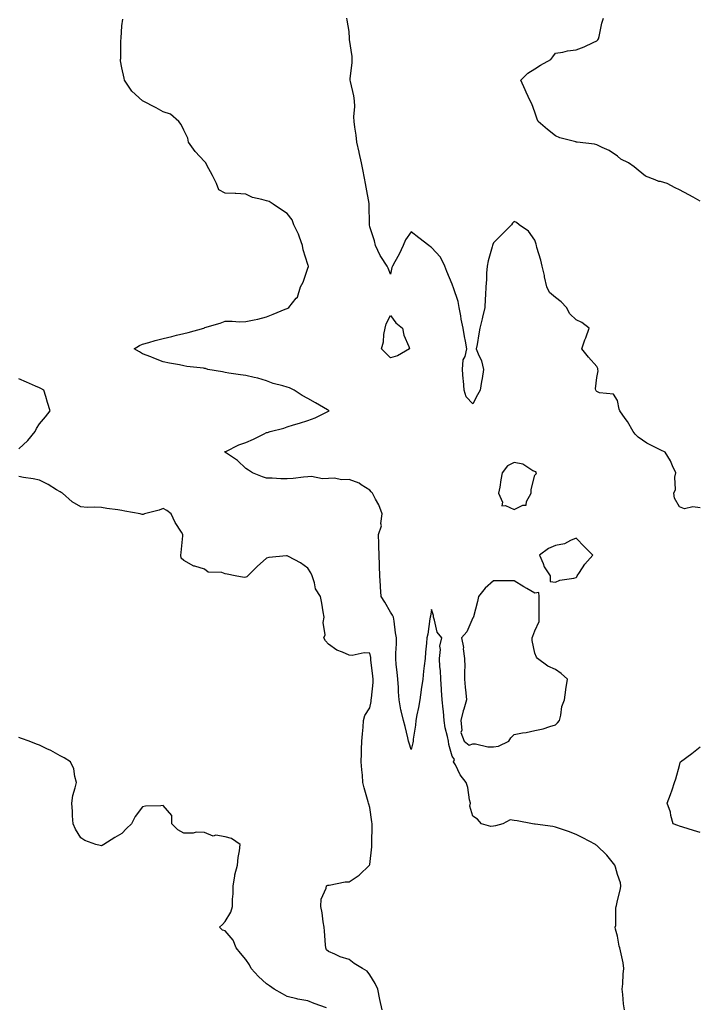
# Model space of a CAD drawing. Units: inches. Extents: x 939443 to 942083, y 7263578 to 7266218.
# Drawn here: x 940358 to 940686, y 7264475 to 7264951 of the extents above; entities that cross this region are included whole.
import ezdxf

# ---------------------------------------------------------------- set-up
doc = ezdxf.new("R2010")
doc.units = ezdxf.units.IN
doc.header["$MEASUREMENT"] = 0
doc.layers.add('Contour_93947263', color=7, linetype='Continuous', true_color=0x0726a5)

msp = doc.modelspace()

# ---------------------------------------------------------------- linework, layer by layer
at = {"layer": 'Contour_93947263'}
for points in [[(940651.41, 7264471.92, 3231), (940650.94, 7264474.81, 3231), (940650.72, 7264479.25, 3231), (940650.36, 7264481.92, 3231), (940650.6, 7264484.47, 3231), (940650.78, 7264489.19, 3231), (940651.07, 7264491.92, 3231), (940650.76, 7264494.63, 3231), (940649.48, 7264500.49, 3231), (940649.28, 7264501.92, 3231), (940648.86, 7264502.73, 3231), (940648.05, 7264507.49, 3231), (940647.14, 7264511.01, 3231), (940646.89, 7264511.92, 3231), (940647.23, 7264512.74, 3231), (940647.21, 7264521.08, 3231), (940647.41, 7264521.92, 3231), (940647.52, 7264522.45, 3231), (940648.05, 7264524.86, 3231), (940649.47, 7264530.5, 3231), (940649.75, 7264531.92, 3231), (940649.56, 7264533.43, 3231), (940648.05, 7264537.49, 3231), (940647.08, 7264540.95, 3231), (940646.82, 7264541.92, 3231), (940642.97, 7264546.84, 3231), (940638.05, 7264551.48, 3231), (940637.81, 7264551.68, 3231), (940637.47, 7264551.92, 3231), (940631.35, 7264555.22, 3231), (940628.05, 7264556.85, 3231), (940624.36, 7264558.23, 3231), (940620.45, 7264559.52, 3231), (940618.05, 7264560.36, 3231), (940616.76, 7264560.63, 3231), (940608.24, 7264561.73, 3231), (940608.05, 7264561.77, 3231), (940607.89, 7264561.76, 3231), (940606.86, 7264561.92, 3231), (940599.54, 7264563.41, 3231), (940598.05, 7264563.6, 3231), (940596.13, 7264563.84, 3231), (940592.46, 7264561.92, 3231), (940589.02, 7264560.95, 3231), (940588.05, 7264560.74, 3231), (940586.71, 7264560.58, 3231), (940582.26, 7264561.92, 3231), (940580.28, 7264564.15, 3231), (940578.05, 7264565.57, 3231), (940576.59, 7264570.46, 3231), (940576.84, 7264571.92, 3231), (940576.42, 7264573.55, 3231), (940575.59, 7264579.46, 3231), (940574.74, 7264581.92, 3231), (940571.8, 7264585.67, 3231), (940569.53, 7264590.44, 3231), (940568.71, 7264591.92, 3231), (940569.18, 7264593.05, 3231), (940568.05, 7264594.63, 3231), (940566.43, 7264600.3, 3231), (940566.17, 7264601.92, 3231), (940565.79, 7264604.18, 3231), (940564.59, 7264608.46, 3231), (940564.16, 7264611.92, 3231), (940563.72, 7264616.25, 3231), (940563.59, 7264617.46, 3231), (940563.14, 7264621.92, 3231), (940562.84, 7264626.71, 3231), (940562.77, 7264627.2, 3231), (940562.43, 7264631.92, 3231), (940562.31, 7264636.18, 3231), (940562.03, 7264637.94, 3231), (940561.9, 7264641.92, 3231), (940562.4, 7264646.27, 3231), (940562.09, 7264647.88, 3231), (940563.03, 7264651.92, 3231), (940560.78, 7264654.65, 3231), (940559.46, 7264660.51, 3231), (940558.87, 7264661.92, 3231), (940558.88, 7264662.75, 3231), (940558.05, 7264665.67, 3231), (940557.5, 7264662.47, 3231), (940557.4, 7264661.92, 3231), (940557.22, 7264661.09, 3231), (940556.16, 7264653.81, 3231), (940555.69, 7264651.92, 3231), (940555.56, 7264649.43, 3231), (940555, 7264644.97, 3231), (940554.88, 7264641.92, 3231), (940554.49, 7264638.36, 3231), (940554.12, 7264635.85, 3231), (940553.72, 7264631.92, 3231), (940552.99, 7264626.98, 3231), (940552.98, 7264626.85, 3231), (940552.25, 7264621.92, 3231), (940551.68, 7264618.29, 3231), (940550.89, 7264614.76, 3231), (940550.39, 7264611.92, 3231), (940550.23, 7264609.74, 3231), (940549.13, 7264603, 3231), (940549.04, 7264601.92, 3231), (940548.9, 7264601.07, 3231), (940548.05, 7264597.84, 3231), (940547.16, 7264601.03, 3231), (940546.85, 7264601.92, 3231), (940546.44, 7264603.53, 3231), (940545.21, 7264609.08, 3231), (940544.43, 7264611.92, 3231), (940543.33, 7264616.64, 3231), (940543.2, 7264617.07, 3231), (940542.29, 7264621.92, 3231), (940541.95, 7264625.82, 3231), (940542.01, 7264627.96, 3231), (940541.74, 7264631.92, 3231), (940541.41, 7264635.28, 3231), (940540.93, 7264639.04, 3231), (940540.64, 7264641.92, 3231), (940540.75, 7264644.62, 3231), (940540.96, 7264649.01, 3231), (940541.08, 7264651.92, 3231), (940540.55, 7264654.42, 3231), (940539.88, 7264660.09, 3231), (940539.54, 7264661.92, 3231), (940539.11, 7264662.98, 3231), (940538.05, 7264664.44, 3231), (940535.35, 7264669.22, 3231), (940533.64, 7264671.92, 3231), (940533.28, 7264676.69, 3231), (940533.29, 7264677.16, 3231), (940532.88, 7264681.92, 3231), (940532.84, 7264686.71, 3231), (940532.72, 7264687.25, 3231), (940532.66, 7264691.92, 3231), (940532.4, 7264696.27, 3231), (940532.49, 7264697.48, 3231), (940532.28, 7264701.92, 3231), (940533.73, 7264706.24, 3231), (940533.48, 7264707.35, 3231), (940534.11, 7264711.92, 3231), (940532.54, 7264716.41, 3231), (940530.84, 7264719.13, 3231), (940529.37, 7264721.92, 3231), (940528.75, 7264722.62, 3231), (940528.05, 7264723.53, 3231), (940523.9, 7264726.07, 3231), (940522.9, 7264726.77, 3231), (940518.05, 7264728.59, 3231), (940514.62, 7264728.49, 3231), (940510.76, 7264729.21, 3231), (940508.05, 7264729.09, 3231), (940505.14, 7264729.01, 3231), (940499.93, 7264730.04, 3231), (940498.05, 7264729.96, 3231), (940495.93, 7264729.8, 3231), (940490.9, 7264729.07, 3231), (940488.05, 7264728.89, 3231), (940485, 7264728.87, 3231), (940480.72, 7264729.25, 3231), (940478.05, 7264729.23, 3231), (940476.07, 7264729.94, 3231), (940471.24, 7264731.92, 3231), (940469.26, 7264733.13, 3231), (940468.05, 7264733.94, 3231), (940464, 7264737.87, 3231), (940458.61, 7264741.36, 3231), (940457.95, 7264741.82, 3231), (940457.71, 7264741.92, 3231), (940457.93, 7264742.04, 3231), (940458.05, 7264742.1, 3231), (940458.36, 7264742.23, 3231), (940464.58, 7264745.39, 3231), (940468.05, 7264746.5, 3231), (940471.8, 7264748.17, 3231), (940476.9, 7264750.77, 3231), (940478.05, 7264751.32, 3231), (940478.54, 7264751.43, 3231), (940479.77, 7264751.92, 3231), (940486.47, 7264753.5, 3231), (940488.05, 7264754.06, 3231), (940491.15, 7264755.02, 3231), (940494.06, 7264755.91, 3231), (940498.05, 7264757.15, 3231), (940501.55, 7264758.42, 3231), (940507.73, 7264761.6, 3231), (940508.05, 7264761.74, 3231), (940508.17, 7264761.8, 3231), (940508.36, 7264761.92, 3231), (940508.16, 7264762.03, 3231), (940508.05, 7264762.1, 3231), (940507.62, 7264762.35, 3231), (940501.85, 7264765.72, 3231), (940498.05, 7264767.89, 3231), (940495.37, 7264769.24, 3231), (940491.51, 7264771.92, 3231), (940489.17, 7264773.04, 3231), (940488.05, 7264773.37, 3231), (940485.95, 7264774.02, 3231), (940481.27, 7264775.14, 3231), (940478.05, 7264776.36, 3231), (940473.86, 7264777.73, 3231), (940472, 7264777.97, 3231), (940468.05, 7264778.93, 3231), (940465.39, 7264779.26, 3231), (940459.83, 7264780.14, 3231), (940458.05, 7264780.38, 3231), (940456.81, 7264780.68, 3231), (940449.7, 7264781.92, 3231), (940448.44, 7264782.31, 3231), (940448.05, 7264782.37, 3231), (940447.49, 7264782.48, 3231), (940439.45, 7264783.32, 3231), (940438.05, 7264783.63, 3231), (940435.9, 7264784.07, 3231), (940431.13, 7264785, 3231), (940428.05, 7264785.64, 3231), (940423.52, 7264787.39, 3231), (940421.99, 7264787.98, 3231), (940418.05, 7264789.5, 3231), (940416.57, 7264790.44, 3231), (940413.91, 7264791.92, 3231), (940416.51, 7264793.46, 3231), (940418.05, 7264794.08, 3231), (940421.03, 7264794.9, 3231), (940424.09, 7264795.88, 3231), (940428.05, 7264796.86, 3231), (940432.2, 7264797.77, 3231), (940434.53, 7264798.4, 3231), (940438.05, 7264799.24, 3231), (940440.13, 7264799.84, 3231), (940447.63, 7264801.92, 3231), (940447.95, 7264802.02, 3231), (940448.05, 7264802.07, 3231), (940448.26, 7264802.13, 3231), (940455.61, 7264804.36, 3231), (940458.05, 7264805.27, 3231), (940461.46, 7264805.33, 3231), (940464.97, 7264805, 3231), (940468.05, 7264805.05, 3231), (940472.07, 7264805.94, 3231), (940473.8, 7264806.17, 3231), (940478.05, 7264807.34, 3231), (940481.3, 7264808.67, 3231), (940487.12, 7264810.99, 3231), (940488.05, 7264811.36, 3231), (940488.45, 7264811.52, 3231), (940488.88, 7264811.92, 3231), (940492.44, 7264816.31, 3231), (940493.02, 7264816.95, 3231), (940494.56, 7264821.92, 3231), (940495.76, 7264824.21, 3231), (940498.05, 7264830.94, 3231), (940498.32, 7264831.65, 3231), (940498.35, 7264831.92, 3231), (940498.28, 7264832.15, 3231), (940498.05, 7264832.73, 3231), (940495.86, 7264839.73, 3231), (940495.54, 7264841.92, 3231), (940493.99, 7264845.98, 3231), (940493.57, 7264847.44, 3231), (940491.22, 7264851.92, 3231), (940490.51, 7264854.38, 3231), (940488.05, 7264857.41, 3231), (940485.35, 7264859.22, 3231), (940481.23, 7264861.92, 3231), (940479.37, 7264863.24, 3231), (940478.05, 7264863.44, 3231), (940475.74, 7264864.23, 3231), (940471.21, 7264865.08, 3231), (940468.05, 7264866.81, 3231), (940463.2, 7264867.07, 3231), (940462.9, 7264867.07, 3231), (940458.05, 7264867.29, 3231), (940455.03, 7264868.9, 3231), (940453.85, 7264871.92, 3231), (940451.87, 7264875.74, 3231), (940449.19, 7264880.78, 3231), (940448.6, 7264881.92, 3231), (940448.4, 7264882.27, 3231), (940448.05, 7264882.58, 3231), (940443.58, 7264887.45, 3231), (940440.3, 7264891.92, 3231), (940439.94, 7264893.81, 3231), (940438.05, 7264897.64, 3231), (940436.65, 7264900.52, 3231), (940435.59, 7264901.92, 3231), (940431.59, 7264905.46, 3231), (940428.05, 7264906.64, 3231), (940424.62, 7264908.49, 3231), (940418.05, 7264911.92, 3231), (940412.76, 7264916.63, 3231), (940411.9, 7264918.07, 3231), (940409.3, 7264921.92, 3231), (940409.09, 7264922.96, 3231), (940408.05, 7264927.96, 3231), (940407.37, 7264931.24, 3231), (940407.31, 7264931.92, 3231), (940407.52, 7264932.45, 3231), (940407.46, 7264941.33, 3231), (940407.59, 7264941.92, 3231), (940407.66, 7264942.31, 3231), (940408.05, 7264948.26, 3231), (940408.45, 7264951.52, 3231)], [(940688.05, 7264714.85, 3230), (940684.62, 7264715.35, 3230), (940680.5, 7264714.37, 3230), (940678.05, 7264715.38, 3230), (940675.69, 7264719.56, 3230), (940675.36, 7264721.92, 3230), (940676.15, 7264723.82, 3230), (940675.82, 7264729.69, 3230), (940676.28, 7264731.92, 3230), (940674.66, 7264735.31, 3230), (940673.7, 7264737.57, 3230), (940671.11, 7264741.92, 3230), (940669.01, 7264742.88, 3230), (940668.05, 7264743.24, 3230), (940665.15, 7264744.82, 3230), (940662.33, 7264746.2, 3230), (940658.05, 7264749.17, 3230), (940656.63, 7264750.5, 3230), (940655.63, 7264751.92, 3230), (940652.85, 7264756.72, 3230), (940651.77, 7264758.2, 3230), (940649.14, 7264761.92, 3230), (940648.84, 7264762.71, 3230), (940648.05, 7264766.88, 3230), (940646.07, 7264769.94, 3230), (940639.38, 7264770.59, 3230), (940638.05, 7264771.16, 3230), (940637.67, 7264771.54, 3230), (940637.62, 7264771.92, 3230), (940637.41, 7264772.56, 3230), (940638.05, 7264778.03, 3230), (940638.77, 7264781.2, 3230), (940638.53, 7264781.92, 3230), (940638.55, 7264782.42, 3230), (940638.05, 7264783.36, 3230), (940634, 7264787.87, 3230), (940630.78, 7264791.92, 3230), (940632.3, 7264796.17, 3230), (940632.71, 7264797.26, 3230), (940634.31, 7264801.92, 3230), (940630.77, 7264804.64, 3230), (940628.05, 7264805.88, 3230), (940624.98, 7264808.85, 3230), (940623.41, 7264811.92, 3230), (940620.8, 7264814.67, 3230), (940618.05, 7264816.69, 3230), (940615.19, 7264819.06, 3230), (940613.84, 7264821.92, 3230), (940612.79, 7264826.66, 3230), (940612.66, 7264827.31, 3230), (940611.66, 7264831.92, 3230), (940610.88, 7264834.75, 3230), (940609.05, 7264840.92, 3230), (940608.76, 7264841.92, 3230), (940608.71, 7264842.58, 3230), (940608.05, 7264844.45, 3230), (940604.9, 7264848.77, 3230), (940600.39, 7264851.92, 3230), (940599.08, 7264852.95, 3230), (940598.05, 7264853.56, 3230), (940597.27, 7264852.7, 3230), (940596.79, 7264851.92, 3230), (940592.45, 7264847.52, 3230), (940588.05, 7264843.16, 3230), (940587.63, 7264842.34, 3230), (940587.51, 7264841.92, 3230), (940587.34, 7264841.21, 3230), (940585.47, 7264834.5, 3230), (940584.89, 7264831.92, 3230), (940584.65, 7264828.52, 3230), (940584.59, 7264825.38, 3230), (940584.33, 7264821.92, 3230), (940584.14, 7264818.01, 3230), (940584.04, 7264815.93, 3230), (940583.85, 7264811.92, 3230), (940582.7, 7264807.27, 3230), (940582.5, 7264806.37, 3230), (940581.45, 7264801.92, 3230), (940580.85, 7264799.12, 3230), (940580.04, 7264793.91, 3230), (940579.65, 7264791.92, 3230), (940580.52, 7264789.45, 3230), (940582.19, 7264786.06, 3230), (940583.13, 7264781.92, 3230), (940582.49, 7264777.48, 3230), (940582.2, 7264776.07, 3230), (940581.54, 7264771.92, 3230), (940580.3, 7264769.67, 3230), (940578.05, 7264765.17, 3230), (940574.83, 7264768.7, 3230), (940573.79, 7264771.92, 3230), (940573.42, 7264776.55, 3230), (940573.28, 7264777.15, 3230), (940573.02, 7264781.92, 3230), (940573.35, 7264786.62, 3230), (940574.25, 7264788.12, 3230), (940575.04, 7264791.92, 3230), (940574.45, 7264795.52, 3230), (940573.89, 7264797.76, 3230), (940573.33, 7264801.92, 3230), (940572.35, 7264806.22, 3230), (940572.12, 7264807.85, 3230), (940571.32, 7264811.92, 3230), (940570.84, 7264814.71, 3230), (940568.59, 7264821.38, 3230), (940568.46, 7264821.92, 3230), (940568.37, 7264822.24, 3230), (940568.05, 7264823.17, 3230), (940565.46, 7264829.33, 3230), (940564.46, 7264831.92, 3230), (940562.36, 7264836.23, 3230), (940558.05, 7264840.97, 3230), (940557.42, 7264841.29, 3230), (940556.64, 7264841.92, 3230), (940551.77, 7264845.64, 3230), (940548.05, 7264848.53, 3230), (940545.31, 7264844.66, 3230), (940544.28, 7264841.92, 3230), (940542.27, 7264837.7, 3230), (940540.16, 7264834.03, 3230), (940539.01, 7264831.92, 3230), (940538.79, 7264831.18, 3230), (940538.05, 7264827.94, 3230), (940536.98, 7264830.85, 3230), (940536.57, 7264831.92, 3230), (940533.38, 7264836.59, 3230), (940533.1, 7264836.97, 3230), (940530.89, 7264841.92, 3230), (940530.3, 7264844.17, 3230), (940528.05, 7264850.95, 3230), (940527.95, 7264851.82, 3230), (940527.93, 7264851.92, 3230), (940527.93, 7264852.04, 3230), (940527.85, 7264861.72, 3230), (940527.84, 7264861.92, 3230), (940527.8, 7264862.17, 3230), (940526.33, 7264870.2, 3230), (940526, 7264871.92, 3230), (940525.51, 7264874.46, 3230), (940524.75, 7264878.62, 3230), (940524.09, 7264881.92, 3230), (940523.01, 7264886.88, 3230), (940522.97, 7264887, 3230), (940521.74, 7264891.92, 3230), (940521.45, 7264895.32, 3230), (940520.83, 7264899.14, 3230), (940520.56, 7264901.92, 3230), (940520.34, 7264904.21, 3230), (940520.88, 7264909.09, 3230), (940520.69, 7264911.92, 3230), (940520.4, 7264914.27, 3230), (940518.72, 7264921.25, 3230), (940518.62, 7264921.92, 3230), (940518.62, 7264922.49, 3230), (940519.56, 7264930.41, 3230), (940519.56, 7264931.92, 3230), (940519.48, 7264933.35, 3230), (940518.33, 7264941.64, 3230), (940518.31, 7264941.92, 3230), (940518.29, 7264942.16, 3230), (940518.05, 7264945.46, 3230), (940517.16, 7264951.03, 3230), (940516.94, 7264951.92, 3230)], [(940688.05, 7264863.39, 3229), (940684.7, 7264865.27, 3229), (940682.6, 7264866.47, 3229), (940678.05, 7264868.89, 3229), (940675.96, 7264869.83, 3229), (940672.1, 7264871.92, 3229), (940668.92, 7264872.79, 3229), (940668.05, 7264872.82, 3229), (940666.26, 7264873.71, 3229), (940661.58, 7264875.45, 3229), (940658.05, 7264878.34, 3229), (940656.07, 7264879.94, 3229), (940653.46, 7264881.92, 3229), (940649.77, 7264883.64, 3229), (940648.05, 7264885.07, 3229), (940644, 7264887.87, 3229), (940640.63, 7264889.34, 3229), (940638.05, 7264890.66, 3229), (940637, 7264890.87, 3229), (940628.5, 7264891.92, 3229), (940628.1, 7264891.97, 3229), (940628.05, 7264891.97, 3229), (940627.97, 7264892, 3229), (940620.19, 7264894.06, 3229), (940618.05, 7264895.01, 3229), (940614.23, 7264898.1, 3229), (940609.68, 7264901.92, 3229), (940609.11, 7264902.98, 3229), (940608.05, 7264906.4, 3229), (940606.51, 7264910.38, 3229), (940605.79, 7264911.92, 3229), (940603.86, 7264916.11, 3229), (940603.35, 7264917.22, 3229), (940601.17, 7264921.92, 3229), (940604.68, 7264925.29, 3229), (940608.05, 7264927.39, 3229), (940610.82, 7264929.15, 3229), (940615.82, 7264931.92, 3229), (940616.81, 7264933.16, 3229), (940618.05, 7264935.05, 3229), (940621.67, 7264935.54, 3229), (940623.83, 7264936.14, 3229), (940628.05, 7264936.57, 3229), (940631.86, 7264938.11, 3229), (940636.21, 7264940.08, 3229), (940638.05, 7264940.88, 3229), (940638.54, 7264941.43, 3229), (940638.9, 7264941.92, 3229), (940639.18, 7264943.05, 3229), (940640.49, 7264949.48, 3229), (940641.22, 7264951.92, 3229)], [(940358.05, 7264743.51, 3232), (940362.51, 7264747.46, 3232), (940365.93, 7264751.92, 3232), (940366.61, 7264753.36, 3232), (940368.05, 7264755.54, 3232), (940370.97, 7264759, 3232), (940373.24, 7264761.92, 3232), (940372.05, 7264765.92, 3232), (940371.19, 7264768.78, 3232), (940370.25, 7264771.92, 3232), (940368.76, 7264772.63, 3232), (940368.05, 7264772.99, 3232), (940366.17, 7264773.8, 3232), (940361.8, 7264775.67, 3232), (940358.05, 7264777.32, 3232)], [(940534.13, 7264471.92, 3232), (940533.03, 7264476.9, 3232), (940533.02, 7264476.95, 3232), (940531.91, 7264481.92, 3232), (940530.76, 7264484.63, 3232), (940528.05, 7264488.91, 3232), (940526.77, 7264490.64, 3232), (940524.59, 7264491.92, 3232), (940520.53, 7264494.4, 3232), (940518.05, 7264496.33, 3232), (940513.68, 7264497.55, 3232), (940511.12, 7264498.85, 3232), (940508.05, 7264500.07, 3232), (940507.14, 7264501.01, 3232), (940506.77, 7264501.92, 3232), (940506.59, 7264503.38, 3232), (940506.19, 7264510.06, 3232), (940505.92, 7264511.92, 3232), (940505.47, 7264514.5, 3232), (940505.04, 7264518.91, 3232), (940504.39, 7264521.92, 3232), (940504.53, 7264525.44, 3232), (940506.98, 7264530.85, 3232), (940507.07, 7264531.92, 3232), (940507.77, 7264532.2, 3232), (940508.05, 7264532.29, 3232), (940508.44, 7264532.31, 3232), (940516.12, 7264533.85, 3232), (940518.05, 7264533.92, 3232), (940522.95, 7264537.02, 3232), (940527.97, 7264541.92, 3232), (940527.99, 7264541.98, 3232), (940528.05, 7264542.26, 3232), (940529.14, 7264550.83, 3232), (940529.14, 7264551.92, 3232), (940529.13, 7264553, 3232), (940529.3, 7264560.67, 3232), (940529.28, 7264561.92, 3232), (940529.07, 7264562.94, 3232), (940528.05, 7264569.87, 3232), (940527.62, 7264571.49, 3232), (940527.53, 7264571.92, 3232), (940527.34, 7264572.63, 3232), (940525.43, 7264579.3, 3232), (940524.77, 7264581.92, 3232), (940524.5, 7264585.47, 3232), (940524.2, 7264588.07, 3232), (940523.93, 7264591.92, 3232), (940524.05, 7264595.92, 3232), (940524.05, 7264597.92, 3232), (940524.17, 7264601.92, 3232), (940524.49, 7264605.48, 3232), (940524.81, 7264608.68, 3232), (940525.1, 7264611.92, 3232), (940525.65, 7264614.32, 3232), (940528.05, 7264618.07, 3232), (940528.75, 7264621.22, 3232), (940528.81, 7264621.92, 3232), (940528.86, 7264622.73, 3232), (940529.65, 7264630.32, 3232), (940529.74, 7264631.92, 3232), (940529.61, 7264633.48, 3232), (940528.67, 7264641.3, 3232), (940528.62, 7264641.92, 3232), (940528.57, 7264642.44, 3232), (940528.05, 7264644.52, 3232), (940525.31, 7264644.66, 3232), (940519.55, 7264643.42, 3232), (940518.05, 7264643.55, 3232), (940514.94, 7264645.03, 3232), (940512.18, 7264646.05, 3232), (940508.05, 7264648.95, 3232), (940506.62, 7264650.49, 3232), (940505.79, 7264651.92, 3232), (940506.5, 7264653.47, 3232), (940505.47, 7264659.34, 3232), (940505.94, 7264661.92, 3232), (940505.46, 7264664.51, 3232), (940504.83, 7264668.7, 3232), (940504.18, 7264671.92, 3232), (940501.81, 7264675.68, 3232), (940501.31, 7264678.66, 3232), (940500.16, 7264681.92, 3232), (940499.59, 7264683.46, 3232), (940498.05, 7264685.72, 3232), (940494.46, 7264688.33, 3232), (940488.67, 7264691.3, 3232), (940488.05, 7264691.65, 3232), (940487.72, 7264691.59, 3232), (940479.19, 7264690.78, 3232), (940478.05, 7264690.54, 3232), (940473.48, 7264686.49, 3232), (940469.06, 7264681.92, 3232), (940468.54, 7264681.43, 3232), (940468.05, 7264681.28, 3232), (940467.29, 7264681.16, 3232), (940462.82, 7264681.92, 3232), (940458.92, 7264682.79, 3232), (940458.05, 7264683.02, 3232), (940456.42, 7264683.55, 3232), (940449.82, 7264683.69, 3232), (940448.05, 7264685.19, 3232), (940443.32, 7264686.65, 3232), (940442.83, 7264686.7, 3232), (940438.05, 7264689.36, 3232), (940436.67, 7264690.54, 3232), (940436.57, 7264691.92, 3232), (940436.69, 7264693.28, 3232), (940437.48, 7264701.35, 3232), (940437.54, 7264701.92, 3232), (940436.8, 7264703.17, 3232), (940433.89, 7264707.76, 3232), (940431.87, 7264711.92, 3232), (940429.76, 7264713.63, 3232), (940428.05, 7264714.55, 3232), (940426.13, 7264713.84, 3232), (940418.97, 7264711.92, 3232), (940418.33, 7264711.64, 3232), (940418.05, 7264711.67, 3232), (940417.78, 7264711.65, 3232), (940416.81, 7264711.92, 3232), (940409.44, 7264713.31, 3232), (940408.05, 7264713.58, 3232), (940406.06, 7264713.91, 3232), (940400.72, 7264714.59, 3232), (940398.05, 7264715.05, 3232), (940394.7, 7264715.27, 3232), (940391.25, 7264715.12, 3232), (940388.05, 7264715.39, 3232), (940383.99, 7264717.86, 3232), (940379.22, 7264721.92, 3232), (940378.52, 7264722.39, 3232), (940378.05, 7264722.6, 3232), (940376.32, 7264723.65, 3232), (940372.35, 7264726.22, 3232), (940368.05, 7264728.29, 3232), (940365.05, 7264728.92, 3232), (940360.32, 7264729.65, 3232), (940358.05, 7264730.09, 3232)], [(940507.06, 7264472.91, 3233), (940501.09, 7264474.96, 3233), (940498.05, 7264476.33, 3233), (940493.22, 7264477.09, 3233), (940492.67, 7264477.3, 3233), (940488.05, 7264478.37, 3233), (940485.76, 7264479.63, 3233), (940481.74, 7264481.92, 3233), (940479.57, 7264483.44, 3233), (940478.05, 7264484.49, 3233), (940474.1, 7264487.97, 3233), (940470.68, 7264491.92, 3233), (940469.83, 7264493.7, 3233), (940468.05, 7264496.29, 3233), (940465.51, 7264499.38, 3233), (940463.41, 7264501.92, 3233), (940461.83, 7264505.7, 3233), (940458.05, 7264510.13, 3233), (940456.67, 7264510.54, 3233), (940455.34, 7264511.92, 3233), (940456.71, 7264513.26, 3233), (940458.05, 7264514.59, 3233), (940460.81, 7264519.16, 3233), (940461.56, 7264521.92, 3233), (940461.6, 7264525.47, 3233), (940461.9, 7264528.07, 3233), (940461.94, 7264531.92, 3233), (940462.72, 7264536.59, 3233), (940462.7, 7264537.27, 3233), (940463.98, 7264541.92, 3233), (940464.28, 7264545.69, 3233), (940465.04, 7264548.91, 3233), (940465.36, 7264551.92, 3233), (940461.03, 7264554.9, 3233), (940458.05, 7264555.72, 3233), (940453.59, 7264556.38, 3233), (940452.17, 7264556.04, 3233), (940448.05, 7264557.79, 3233), (940444.03, 7264557.9, 3233), (940442.58, 7264557.39, 3233), (940438.05, 7264557.46, 3233), (940435.17, 7264559.04, 3233), (940432.22, 7264561.92, 3233), (940432.12, 7264565.99, 3233), (940428.05, 7264570.86, 3233), (940426.79, 7264570.66, 3233), (940419.52, 7264570.45, 3233), (940418.05, 7264570.15, 3233), (940414.49, 7264565.48, 3233), (940412.72, 7264561.92, 3233), (940410.27, 7264559.7, 3233), (940408.05, 7264557.31, 3233), (940404.58, 7264555.39, 3233), (940399.31, 7264551.92, 3233), (940398.51, 7264551.46, 3233), (940398.05, 7264551.29, 3233), (940397.5, 7264551.37, 3233), (940395.38, 7264551.92, 3233), (940390.06, 7264553.93, 3233), (940388.05, 7264555.14, 3233), (940385.54, 7264559.41, 3233), (940384.41, 7264561.92, 3233), (940384.11, 7264565.86, 3233), (940384.06, 7264567.93, 3233), (940383.72, 7264571.92, 3233), (940384.3, 7264575.67, 3233), (940385.44, 7264579.31, 3233), (940386, 7264581.92, 3233), (940385.16, 7264584.81, 3233), (940384.73, 7264588.6, 3233), (940383.11, 7264591.92, 3233), (940380.03, 7264593.9, 3233), (940378.05, 7264594.91, 3233), (940373.64, 7264597.51, 3233), (940371.71, 7264598.26, 3233), (940368.05, 7264599.95, 3233), (940366.7, 7264600.57, 3233), (940363.08, 7264601.92, 3233), (940359.38, 7264603.25, 3233), (940358.05, 7264603.77, 3233)], [(940688.05, 7264557.67, 3230), (940684.91, 7264558.78, 3230), (940679.7, 7264560.27, 3230), (940678.05, 7264560.8, 3230), (940677.25, 7264561.12, 3230), (940675.05, 7264561.92, 3230), (940673.95, 7264566.02, 3230), (940673.71, 7264567.58, 3230), (940672.08, 7264571.92, 3230), (940673.81, 7264576.16, 3230), (940674.5, 7264578.37, 3230), (940675.75, 7264581.92, 3230), (940676.29, 7264583.68, 3230), (940678.05, 7264590.2, 3230), (940678.38, 7264591.59, 3230), (940678.56, 7264591.92, 3230), (940684.06, 7264595.91, 3230), (940688.05, 7264599.25, 3230)]]:
    msp.add_polyline3d(points, dxfattribs=at)
for points in [[(940538.05, 7264787.46, 3230), (940535.91, 7264789.78, 3230), (940533.76, 7264791.92, 3230), (940534.78, 7264795.19, 3230), (940534.9, 7264798.77, 3230), (940535.53, 7264801.92, 3230), (940535.95, 7264804.02, 3230), (940538.05, 7264807.97, 3230), (940540.66, 7264804.53, 3230), (940543.87, 7264801.92, 3230), (940544.59, 7264798.46, 3230), (940546.93, 7264793.04, 3230), (940547.28, 7264791.92, 3230), (940541.43, 7264788.54, 3230)], [(940598.05, 7264714.07, 3231), (940602.24, 7264716.11, 3231), (940603.8, 7264716.17, 3231), (940604.05, 7264717.92, 3231), (940606.29, 7264721.92, 3231), (940606.21, 7264723.76, 3231), (940608.05, 7264730.7, 3231), (940608.61, 7264731.36, 3231), (940608.79, 7264731.92, 3231), (940608.46, 7264732.33, 3231), (940608.05, 7264732.44, 3231), (940607.12, 7264732.85, 3231), (940602.23, 7264736.1, 3231), (940598.05, 7264736.89, 3231), (940594.77, 7264735.2, 3231), (940592.27, 7264731.92, 3231), (940591.5, 7264728.47, 3231), (940591.01, 7264724.88, 3231), (940590.43, 7264721.92, 3231), (940592.32, 7264717.65, 3231), (940591.99, 7264715.86, 3231), (940593.87, 7264716.1, 3231)], [(940628.05, 7264681.19, 3231), (940628.44, 7264681.53, 3231), (940628.6, 7264681.92, 3231), (940629.72, 7264683.59, 3231), (940632.28, 7264687.69, 3231), (940636.11, 7264691.92, 3231), (940632.09, 7264695.96, 3231), (940628.05, 7264700.22, 3231), (940625.28, 7264699.15, 3231), (940622.46, 7264697.51, 3231), (940618.05, 7264696.63, 3231), (940614.69, 7264695.28, 3231), (940610.35, 7264691.92, 3231), (940612.02, 7264687.95, 3231), (940612.48, 7264686.35, 3231), (940615.44, 7264681.92, 3231), (940615.39, 7264679.26, 3231), (940618.05, 7264678.88, 3231), (940620.09, 7264679.88, 3231), (940627, 7264680.87, 3231)], [(940588.05, 7264599.2, 3231), (940590.48, 7264599.49, 3231), (940595.38, 7264601.92, 3231), (940596.4, 7264603.57, 3231), (940598.05, 7264605.19, 3231), (940602.08, 7264605.95, 3231), (940603.8, 7264606.17, 3231), (940608.05, 7264607.09, 3231), (940612.02, 7264607.95, 3231), (940615.26, 7264609.13, 3231), (940618.05, 7264609.91, 3231), (940619.08, 7264610.89, 3231), (940619.9, 7264611.92, 3231), (940620.59, 7264614.46, 3231), (940621.17, 7264618.8, 3231), (940622.43, 7264621.92, 3231), (940622.99, 7264626.86, 3231), (940622.98, 7264626.99, 3231), (940623.79, 7264631.92, 3231), (940620.76, 7264634.63, 3231), (940618.05, 7264636.71, 3231), (940614.38, 7264638.25, 3231), (940609.3, 7264641.92, 3231), (940608.78, 7264642.65, 3231), (940608.05, 7264644.5, 3231), (940606.74, 7264650.61, 3231), (940606.7, 7264651.92, 3231), (940607.14, 7264652.83, 3231), (940608.05, 7264655.39, 3231), (940610.09, 7264659.88, 3231), (940610.2, 7264661.92, 3231), (940610.11, 7264663.98, 3231), (940610.17, 7264669.8, 3231), (940610.08, 7264671.92, 3231), (940610.04, 7264673.91, 3231), (940608.05, 7264673.64, 3231), (940604.09, 7264675.88, 3231), (940602.75, 7264676.62, 3231), (940598.05, 7264679.52, 3231), (940595.7, 7264679.57, 3231), (940590.46, 7264679.51, 3231), (940588.05, 7264679.56, 3231), (940584, 7264675.97, 3231), (940580.77, 7264671.92, 3231), (940580.34, 7264669.63, 3231), (940578.3, 7264662.17, 3231), (940578.25, 7264661.92, 3231), (940578.21, 7264661.76, 3231), (940578.05, 7264661.6, 3231), (940575.04, 7264654.93, 3231), (940572.44, 7264651.92, 3231), (940573.5, 7264647.37, 3231), (940573.39, 7264646.58, 3231), (940573.99, 7264641.92, 3231), (940574.06, 7264637.93, 3231), (940573.93, 7264636.04, 3231), (940573.99, 7264631.92, 3231), (940574.24, 7264628.11, 3231), (940574.61, 7264625.36, 3231), (940574.87, 7264621.92, 3231), (940573.61, 7264617.48, 3231), (940573.3, 7264616.67, 3231), (940572.24, 7264611.92, 3231), (940572.71, 7264607.26, 3231), (940572.21, 7264606.08, 3231), (940573.78, 7264601.92, 3231), (940576.19, 7264600.06, 3231), (940578.05, 7264600.66, 3231), (940579.33, 7264600.64, 3231), (940585.34, 7264599.21, 3231)]]:
    msp.add_polyline3d(points, close=True, dxfattribs=at)

doc.saveas('drawing.dxf')
